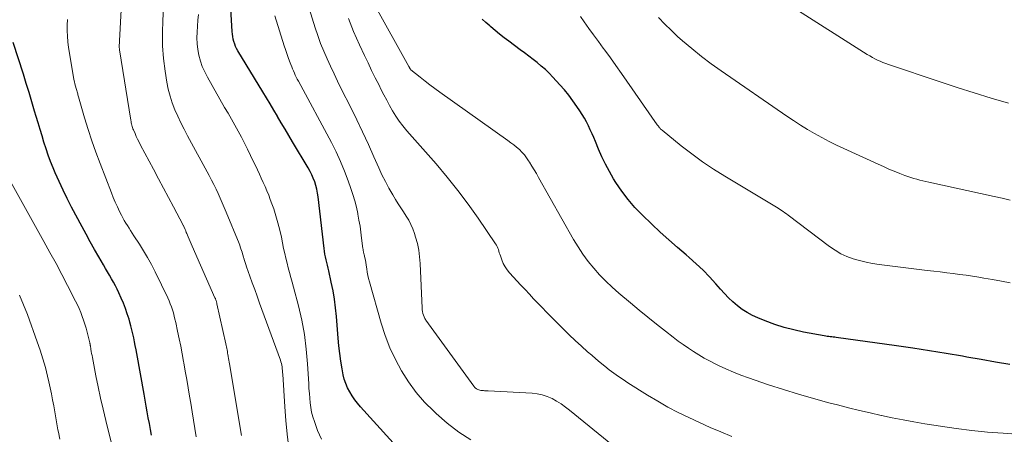
# Model space of a CAD drawing. Units: feet. Extents: x 1940000 to 1945001, y 509998 to 515004.
# Drawn here: x 1941497 to 1941632, y 510072 to 510128 of the extents above; entities that cross this region are included whole.
import ezdxf

# ---------------------------------------------------------------- set-up
doc = ezdxf.new("R2010")
doc.units = ezdxf.units.FT
doc.header["$LTSCALE"] = 100
doc.header["$MEASUREMENT"] = 0
doc.layers.add('CONTOUR INDEX', color=32, linetype='Continuous', lineweight=25)
doc.layers.add('CONTOUR INTERMEDIATE', color=40, linetype='Continuous', lineweight=15)

msp = doc.modelspace()

# ---------------------------------------------------------------- linework, layer by layer
at = {"layer": 'CONTOUR INDEX', "flags": 128}
for points, elevation in [([(1941552.21, 510066.21), (1941543.75, 510075.55), (1941543.34, 510076.04), (1941542.96, 510076.53), (1941542.6, 510077.05), (1941542.26, 510077.59), (1941541.97, 510078.14), (1941541.72, 510078.72), (1941541.53, 510079.31), (1941541.39, 510079.92), (1941541.23, 510080.75), (1941541.05, 510081.79), (1941540.9, 510082.84), (1941540.78, 510083.89), (1941540.68, 510084.94), (1941540.46, 510087.87), (1941540.34, 510089.05), (1941540.19, 510090.22), (1941539.99, 510091.39), (1941539.75, 510092.55), (1941539.4, 510094.1), (1941539.31, 510094.49), (1941539.22, 510094.87), (1941539.13, 510095.25), (1941539.04, 510095.63), (1941538.95, 510096.01), (1941538.87, 510096.39), (1941538.81, 510096.78), (1941538.76, 510097.16), (1941537.95, 510104.2), (1941537.88, 510104.72), (1941537.78, 510105.23), (1941537.64, 510105.74), (1941537.49, 510106.24), (1941537.3, 510106.73), (1941537.09, 510107.21), (1941536.85, 510107.68), (1941536.6, 510108.14), (1941534.46, 510111.72), (1941533.95, 510112.57), (1941533.44, 510113.43), (1941532.93, 510114.29), (1941532.43, 510115.15), (1941532.39, 510115.22), (1941531.91, 510116.04), (1941531.42, 510116.87), (1941530.92, 510117.69), (1941530.42, 510118.52), (1941527.01, 510124.11), (1941526.84, 510124.42), (1941526.69, 510124.73), (1941526.57, 510125.05), (1941526.47, 510125.38), (1941526.38, 510125.72), (1941526.32, 510126.06), (1941526.27, 510126.4), (1941526.24, 510126.75), (1941525.64, 510136.82)], 840), ([(1941632.33, 510081.33), (1941630.38, 510081.66), (1941628.43, 510082), (1941626.48, 510082.34), (1941625.88, 510082.45), (1941623.63, 510082.83), (1941621.38, 510083.2), (1941619.12, 510083.54), (1941616.86, 510083.87), (1941608.65, 510085.01), (1941608.44, 510085.04), (1941608.24, 510085.06), (1941608.03, 510085.09), (1941607.83, 510085.11), (1941607.62, 510085.14), (1941607.42, 510085.17), (1941607.21, 510085.2), (1941607.01, 510085.24), (1941604.2, 510085.75), (1941602.86, 510086.04), (1941601.54, 510086.38), (1941600.25, 510086.8), (1941598.97, 510087.27), (1941597.94, 510087.69), (1941597.21, 510088.03), (1941596.5, 510088.41), (1941595.82, 510088.85), (1941595.17, 510089.33), (1941594.56, 510089.86), (1941593.96, 510090.41), (1941593.4, 510091), (1941592.85, 510091.6), (1941592.24, 510092.32), (1941591.37, 510093.27), (1941590.48, 510094.2), (1941589.55, 510095.08), (1941588.59, 510095.93), (1941588.16, 510096.28), (1941586.97, 510097.3), (1941585.8, 510098.33), (1941584.64, 510099.39), (1941583.5, 510100.46), (1941582.17, 510101.73), (1941581.18, 510102.76), (1941580.24, 510103.84), (1941579.38, 510104.98), (1941578.59, 510106.17), (1941578.27, 510106.68), (1941577.7, 510107.66), (1941577.16, 510108.66), (1941576.67, 510109.68), (1941576.21, 510110.72), (1941575.8, 510111.74), (1941575.57, 510112.28), (1941575.33, 510112.82), (1941575.09, 510113.36), (1941574.83, 510113.9), (1941574.56, 510114.42), (1941574.28, 510114.94), (1941573.98, 510115.45), (1941573.66, 510115.94), (1941573.26, 510116.53), (1941572.72, 510117.31), (1941572.16, 510118.06), (1941571.56, 510118.79), (1941570.94, 510119.5), (1941569.98, 510120.55), (1941569.48, 510121.07), (1941568.96, 510121.57), (1941568.41, 510122.05), (1941567.85, 510122.51), (1941567.28, 510122.95), (1941566.7, 510123.39), (1941566.12, 510123.83), (1941565.54, 510124.26), (1941563.97, 510125.43), (1941563.34, 510125.91), (1941562.72, 510126.4), (1941562.11, 510126.9), (1941561.51, 510127.41), (1941561.38, 510127.52), (1941560.85, 510127.99), (1941560.33, 510128.46)], 860), ([(1941515.24, 510071.67), (1941515.09, 510072.46), (1941514.93, 510073.26), (1941514.78, 510074.06), (1941514.64, 510074.86), (1941514.49, 510075.66), (1941514.35, 510076.46), (1941514.2, 510077.26), (1941513.22, 510082.81), (1941513.12, 510083.35), (1941513.01, 510083.9), (1941512.91, 510084.44), (1941512.8, 510084.98), (1941512.68, 510085.52), (1941512.55, 510086.05), (1941512.41, 510086.59), (1941512.27, 510087.12), (1941512.15, 510087.53), (1941511.92, 510088.26), (1941511.67, 510088.99), (1941511.39, 510089.7), (1941511.09, 510090.4), (1941510.77, 510091.1), (1941510.54, 510091.59), (1941510.3, 510092.08), (1941510.04, 510092.56), (1941509.77, 510093.03), (1941509.49, 510093.5), (1941509.22, 510093.97), (1941508.95, 510094.44), (1941508.67, 510094.91), (1941508.03, 510096.01), (1941507.45, 510097.03), (1941506.87, 510098.06), (1941506.3, 510099.1), (1941505.74, 510100.13), (1941504.31, 510102.81), (1941503.72, 510103.96), (1941503.15, 510105.12), (1941502.61, 510106.3), (1941502.09, 510107.48), (1941501.8, 510108.16), (1941501.46, 510109.02), (1941501.13, 510109.88), (1941500.83, 510110.76), (1941500.55, 510111.64), (1941500.28, 510112.52), (1941500.02, 510113.41), (1941499.75, 510114.29), (1941499.49, 510115.18), (1941499.27, 510115.91), (1941498.9, 510117.17), (1941498.52, 510118.42), (1941498.13, 510119.67), (1941497.74, 510120.92), (1941496.36, 510125.26)], 820)]:
    msp.add_lwpolyline(points, dxfattribs=dict(at, elevation=elevation))
at = {"layer": 'CONTOUR INTERMEDIATE', "flags": 128}
for points, elevation in [([(1941578.13, 510070.32), (1941572.27, 510075.09), (1941571.7, 510075.53), (1941571.11, 510075.95), (1941570.5, 510076.33), (1941569.87, 510076.68), (1941569.21, 510076.97), (1941568.54, 510077.2), (1941567.85, 510077.34), (1941567.14, 510077.43), (1941561.16, 510077.73), (1941561, 510077.74), (1941560.83, 510077.75), (1941560.67, 510077.75), (1941560.5, 510077.76), (1941560.33, 510077.77), (1941560.17, 510077.79), (1941560.02, 510077.83), (1941559.87, 510077.88), (1941559.74, 510077.92), (1941559.66, 510077.96), (1941559.58, 510078), (1941559.5, 510078.05), (1941559.43, 510078.11), (1941559.36, 510078.18), (1941559.3, 510078.24), (1941559.24, 510078.31), (1941559.18, 510078.39), (1941552.66, 510087.36), (1941552.59, 510087.47), (1941552.52, 510087.59), (1941552.46, 510087.71), (1941552.41, 510087.83), (1941552.33, 510088.05), (1941552.26, 510088.29), (1941552.2, 510088.54), (1941552.16, 510088.78), (1941552.14, 510089.03), (1941551.88, 510095.11), (1941551.81, 510096.02), (1941551.69, 510096.93), (1941551.5, 510097.83), (1941551.26, 510098.71), (1941551.11, 510099.2), (1941550.88, 510099.82), (1941550.62, 510100.43), (1941550.31, 510101.01), (1941549.96, 510101.58), (1941549.59, 510102.14), (1941549.22, 510102.7), (1941548.87, 510103.26), (1941548.52, 510103.83), (1941548.14, 510104.47), (1941547.62, 510105.37), (1941547.13, 510106.28), (1941546.67, 510107.21), (1941546.24, 510108.15), (1941545.57, 510109.66), (1941544.81, 510111.36), (1941544.03, 510113.05), (1941543.23, 510114.73), (1941542.41, 510116.4), (1941541.12, 510118.96), (1941540.62, 510119.98), (1941540.13, 510121), (1941539.64, 510122.02), (1941539.17, 510123.05), (1941538.72, 510124.09), (1941538.3, 510125.14), (1941537.92, 510126.2), (1941537.56, 510127.27), (1941536.14, 510131.84)], 848), ([(1941527.5, 510071.62), (1941525.87, 510081.4), (1941525.83, 510081.65), (1941525.79, 510081.9), (1941525.74, 510082.15), (1941525.7, 510082.4), (1941525.68, 510082.48), (1941525.64, 510082.68), (1941525.61, 510082.89), (1941525.57, 510083.1), (1941525.53, 510083.31), (1941525.49, 510083.52), (1941525.44, 510083.73), (1941525.4, 510083.94), (1941525.36, 510084.14), (1941524.15, 510089.62), (1941524.13, 510089.72), (1941524.1, 510089.83), (1941524.07, 510089.93), (1941524.04, 510090.03), (1941524, 510090.13), (1941523.97, 510090.24), (1941523.93, 510090.34), (1941523.88, 510090.44), (1941520.79, 510097.48), (1941520.65, 510097.79), (1941520.51, 510098.11), (1941520.37, 510098.42), (1941520.24, 510098.73), (1941520.12, 510098.99), (1941520.04, 510099.18), (1941519.96, 510099.36), (1941519.89, 510099.55), (1941519.81, 510099.73), (1941519.67, 510100.06), (1941519.66, 510100.09), (1941519.65, 510100.11), (1941519.64, 510100.13), (1941519.63, 510100.15), (1941519.59, 510100.24), (1941519.58, 510100.26), (1941519.57, 510100.28), (1941519.56, 510100.3), (1941519.55, 510100.32), (1941518.21, 510102.84), (1941517.53, 510104.12), (1941516.84, 510105.4), (1941516.16, 510106.68), (1941515.48, 510107.96), (1941513.72, 510111.27), (1941513.52, 510111.66), (1941513.33, 510112.05), (1941513.14, 510112.45), (1941512.97, 510112.85), (1941512.76, 510113.34), (1941512.69, 510113.5), (1941512.64, 510113.65), (1941512.58, 510113.82), (1941512.54, 510113.98), (1941512.5, 510114.15), (1941512.46, 510114.31), (1941512.43, 510114.48), (1941512.4, 510114.65), (1941510.87, 510124.24), (1941510.86, 510124.29), (1941510.85, 510124.34), (1941510.84, 510124.39), (1941510.84, 510124.45), (1941510.82, 510124.55), (1941510.82, 510124.63), (1941511.14, 510130.56)], 828), ([(1941533.98, 510069.95), (1941533.73, 510071.81), (1941533.55, 510073.68), (1941533.4, 510075.56), (1941533.13, 510080.01), (1941533.11, 510080.25), (1941533.09, 510080.5), (1941533.07, 510080.74), (1941533.04, 510080.99), (1941533, 510081.23), (1941532.95, 510081.47), (1941532.88, 510081.71), (1941532.8, 510081.94), (1941529.96, 510089.71), (1941529.63, 510090.63), (1941529.3, 510091.55), (1941528.97, 510092.47), (1941528.64, 510093.39), (1941528.19, 510094.66), (1941528.09, 510094.95), (1941527.99, 510095.24), (1941527.9, 510095.53), (1941527.82, 510095.82), (1941527.79, 510095.93), (1941527.72, 510096.17), (1941527.65, 510096.41), (1941527.57, 510096.65), (1941527.5, 510096.89), (1941527.42, 510097.13), (1941527.34, 510097.37), (1941527.25, 510097.6), (1941527.16, 510097.84), (1941525.41, 510102.13), (1941525.15, 510102.77), (1941524.88, 510103.4), (1941524.61, 510104.03), (1941524.32, 510104.65), (1941524.03, 510105.27), (1941523.73, 510105.89), (1941523.42, 510106.5), (1941523.1, 510107.1), (1941520.15, 510112.54), (1941519.69, 510113.42), (1941519.24, 510114.3), (1941518.82, 510115.19), (1941518.42, 510116.09), (1941518.06, 510117.01), (1941517.75, 510117.94), (1941517.51, 510118.89), (1941517.32, 510119.85), (1941517.08, 510121.36), (1941516.86, 510123.09), (1941516.72, 510124.82), (1941516.7, 510126.56), (1941516.76, 510128.31), (1941516.97, 510131.53)], 832), ([(1941633.22, 510071.82), (1941631.45, 510071.94), (1941629.3, 510072.11), (1941627.15, 510072.33), (1941625.01, 510072.6), (1941622.87, 510072.91), (1941620.74, 510073.25), (1941619.25, 510073.5), (1941617.77, 510073.76), (1941616.29, 510074.06), (1941614.81, 510074.37), (1941614.78, 510074.38), (1941613.29, 510074.72), (1941611.81, 510075.07), (1941610.32, 510075.43), (1941608.84, 510075.81), (1941607.64, 510076.11), (1941605.57, 510076.67), (1941603.51, 510077.26), (1941601.46, 510077.9), (1941599.43, 510078.57), (1941596.7, 510079.51), (1941595.65, 510079.89), (1941594.62, 510080.29), (1941593.6, 510080.73), (1941592.59, 510081.19), (1941592.11, 510081.43), (1941591.35, 510081.81), (1941590.61, 510082.21), (1941589.89, 510082.64), (1941589.17, 510083.08), (1941588.47, 510083.56), (1941587.78, 510084.04), (1941587.1, 510084.53), (1941586.42, 510085.04), (1941585.34, 510085.88), (1941584.14, 510086.83), (1941582.94, 510087.78), (1941581.76, 510088.75), (1941580.58, 510089.73), (1941578.97, 510091.08), (1941578.07, 510091.88), (1941577.19, 510092.7), (1941576.36, 510093.57), (1941575.56, 510094.47), (1941574.81, 510095.4), (1941574.09, 510096.36), (1941573.43, 510097.37), (1941572.81, 510098.39), (1941568.03, 510106.84), (1941567.73, 510107.37), (1941567.42, 510107.89), (1941567.11, 510108.41), (1941566.79, 510108.93), (1941566.68, 510109.11), (1941566.4, 510109.52), (1941566.1, 510109.92), (1941565.76, 510110.29), (1941565.41, 510110.64), (1941565.03, 510110.97), (1941564.64, 510111.29), (1941564.24, 510111.59), (1941563.84, 510111.89), (1941554.57, 510118.48), (1941553.89, 510118.98), (1941553.21, 510119.48), (1941552.55, 510119.99), (1941551.88, 510120.52), (1941550.6, 510121.55), (1941550.55, 510121.61), (1941550.51, 510121.67), (1941550.5, 510121.69), (1941550.49, 510121.71), (1941550.48, 510121.72), (1941550.47, 510121.74), (1941550.44, 510121.8), (1941550.42, 510121.85), (1941550.39, 510121.9), (1941550.37, 510121.94), (1941550.34, 510121.99), (1941545.6, 510130.51)], 856), ([(1941538.4, 510071.12), (1941537.89, 510072.32), (1941537.44, 510073.56), (1941537.24, 510074.18), (1941537.07, 510074.81), (1941536.95, 510075.44), (1941536.87, 510076.09), (1941536.81, 510076.74), (1941536.76, 510077.39), (1941536.71, 510078.04), (1941536.67, 510078.7), (1941536.51, 510081.44), (1941536.34, 510083.43), (1941536.09, 510085.41), (1941535.72, 510087.37), (1941535.27, 510089.33), (1941534.6, 510091.89), (1941534.43, 510092.55), (1941534.25, 510093.21), (1941534.07, 510093.86), (1941533.89, 510094.51), (1941533.71, 510095.17), (1941533.55, 510095.83), (1941533.4, 510096.49), (1941533.25, 510097.15), (1941532.94, 510098.68), (1941532.72, 510099.66), (1941532.48, 510100.64), (1941532.2, 510101.6), (1941531.89, 510102.56), (1941531.65, 510103.27), (1941531.43, 510103.86), (1941531.21, 510104.45), (1941530.97, 510105.02), (1941530.72, 510105.6), (1941530.46, 510106.17), (1941530.2, 510106.74), (1941529.94, 510107.31), (1941529.67, 510107.88), (1941528.75, 510109.86), (1941528.34, 510110.7), (1941527.93, 510111.54), (1941527.49, 510112.36), (1941527.04, 510113.17), (1941526.59, 510113.98), (1941526.13, 510114.79), (1941525.67, 510115.6), (1941525.2, 510116.41), (1941522.84, 510120.54), (1941522.48, 510121.25), (1941522.15, 510121.98), (1941521.9, 510122.73), (1941521.68, 510123.51), (1941521.53, 510124.29), (1941521.44, 510125.09), (1941521.41, 510125.88), (1941521.43, 510126.68), (1941521.49, 510127.48), (1941521.55, 510128.29), (1941521.62, 510129.09)], 836), ([(1941632.16, 510116.98), (1941629.81, 510117.68), (1941627.47, 510118.39), (1941625.14, 510119.14), (1941622.81, 510119.9), (1941615.77, 510122.26), (1941615.4, 510122.4), (1941615.02, 510122.54), (1941614.66, 510122.7), (1941614.29, 510122.86), (1941613.93, 510123.04), (1941613.58, 510123.23), (1941613.23, 510123.42), (1941612.89, 510123.63), (1941602.48, 510130.23)], 872), ([(1941521.33, 510071.44), (1941521.15, 510072.59), (1941520.97, 510073.74), (1941520.78, 510074.89), (1941520.59, 510076.04), (1941520.42, 510076.99), (1941520.23, 510078.13), (1941520.03, 510079.27), (1941519.83, 510080.4), (1941519.62, 510081.54), (1941519.59, 510081.74), (1941519.39, 510082.77), (1941519.2, 510083.81), (1941518.99, 510084.85), (1941518.77, 510085.88), (1941518.52, 510087.08), (1941518.42, 510087.51), (1941518.32, 510087.94), (1941518.2, 510088.36), (1941518.07, 510088.78), (1941517.93, 510089.19), (1941517.78, 510089.61), (1941517.61, 510090.01), (1941517.43, 510090.41), (1941515.7, 510093.98), (1941515.21, 510094.95), (1941514.69, 510095.91), (1941514.14, 510096.84), (1941513.56, 510097.76), (1941512.82, 510098.9), (1941512.59, 510099.25), (1941512.37, 510099.59), (1941512.15, 510099.93), (1941511.93, 510100.28), (1941511.71, 510100.63), (1941511.51, 510100.98), (1941511.31, 510101.34), (1941511.12, 510101.7), (1941510.87, 510102.21), (1941510.57, 510102.83), (1941510.28, 510103.46), (1941510.01, 510104.1), (1941509.75, 510104.74), (1941508.2, 510108.74), (1941507.63, 510110.28), (1941507.08, 510111.84), (1941506.58, 510113.4), (1941506.1, 510114.97), (1941505.27, 510117.85), (1941505.23, 510117.99), (1941505.19, 510118.13), (1941505.15, 510118.27), (1941505.11, 510118.41), (1941505.07, 510118.55), (1941505.03, 510118.7), (1941504.99, 510118.84), (1941504.95, 510118.98), (1941504.85, 510119.3), (1941504.77, 510119.6), (1941504.7, 510119.9), (1941504.63, 510120.21), (1941504.58, 510120.51), (1941503.91, 510124.6), (1941503.81, 510125.35), (1941503.74, 510126.11), (1941503.71, 510126.86), (1941503.72, 510127.62), (1941503.77, 510128.38)], 824), ([(1941558.8, 510071.03), (1941557.14, 510072.11), (1941555.57, 510073.33), (1941554.06, 510074.63), (1941553.73, 510074.94), (1941552.49, 510076.2), (1941551.33, 510077.53), (1941550.3, 510078.96), (1941549.34, 510080.45), (1941548.51, 510082.01), (1941547.75, 510083.61), (1941547.12, 510085.27), (1941546.57, 510086.95), (1941544.96, 510092.61), (1941544.85, 510093.05), (1941544.75, 510093.49), (1941544.66, 510093.93), (1941544.6, 510094.37), (1941544.56, 510094.62), (1941544.51, 510094.94), (1941544.46, 510095.26), (1941544.4, 510095.58), (1941544.33, 510095.9), (1941544.23, 510096.32), (1941544.21, 510096.42), (1941544.19, 510096.53), (1941544.16, 510096.63), (1941544.14, 510096.73), (1941544.11, 510096.84), (1941544.09, 510096.94), (1941544.08, 510097.05), (1941544.06, 510097.15), (1941543.89, 510098.58), (1941543.79, 510099.4), (1941543.67, 510100.21), (1941543.53, 510101.03), (1941543.38, 510101.84), (1941543.36, 510101.94), (1941543.17, 510102.8), (1941542.96, 510103.65), (1941542.71, 510104.5), (1941542.44, 510105.33), (1941542.07, 510106.38), (1941541.56, 510107.72), (1941541.01, 510109.04), (1941540.41, 510110.34), (1941539.76, 510111.61), (1941535.26, 510119.99), (1941535.11, 510120.26), (1941534.97, 510120.54), (1941534.84, 510120.81), (1941534.71, 510121.09), (1941534.58, 510121.38), (1941534.46, 510121.66), (1941534.35, 510121.95), (1941534.23, 510122.24), (1941534.06, 510122.7), (1941533.87, 510123.23), (1941533.69, 510123.76), (1941533.51, 510124.29), (1941533.34, 510124.82), (1941532.06, 510128.89)], 844), ([(1941594.41, 510071.52), (1941592.92, 510072.13), (1941591.45, 510072.75), (1941589.99, 510073.4), (1941588.54, 510074.08), (1941587.1, 510074.79), (1941585.69, 510075.53), (1941584.3, 510076.32), (1941582.92, 510077.15), (1941580.21, 510078.84), (1941579.56, 510079.26), (1941578.92, 510079.7), (1941578.29, 510080.15), (1941577.67, 510080.62), (1941577.06, 510081.1), (1941576.46, 510081.59), (1941575.87, 510082.08), (1941575.28, 510082.59), (1941574.73, 510083.07), (1941573.88, 510083.83), (1941573.04, 510084.6), (1941572.22, 510085.38), (1941571.41, 510086.18), (1941570.31, 510087.28), (1941569.72, 510087.88), (1941569.12, 510088.49), (1941568.53, 510089.09), (1941567.94, 510089.7), (1941567.36, 510090.31), (1941566.78, 510090.92), (1941566.2, 510091.54), (1941565.62, 510092.16), (1941564.07, 510093.85), (1941563.75, 510094.25), (1941563.46, 510094.67), (1941563.22, 510095.12), (1941563.02, 510095.59), (1941562.83, 510096.15), (1941562.75, 510096.36), (1941562.68, 510096.57), (1941562.61, 510096.79), (1941562.55, 510097), (1941562.47, 510097.22), (1941562.39, 510097.42), (1941562.28, 510097.62), (1941562.16, 510097.81), (1941559.79, 510101.31), (1941558.44, 510103.22), (1941557.04, 510105.09), (1941555.57, 510106.91), (1941554.06, 510108.69), (1941550.06, 510113.23), (1941549.53, 510113.88), (1941549.02, 510114.54), (1941548.56, 510115.23), (1941548.12, 510115.94), (1941547.71, 510116.67), (1941547.31, 510117.4), (1941546.92, 510118.14), (1941546.53, 510118.88), (1941546.27, 510119.42), (1941545.76, 510120.43), (1941545.26, 510121.45), (1941544.77, 510122.47), (1941544.28, 510123.49), (1941543.59, 510124.96), (1941542.8, 510126.74), (1941542.08, 510128.54)], 852), ([(1941632.4, 510092.49), (1941631.19, 510092.7), (1941629.98, 510092.91), (1941628.78, 510093.11), (1941628.11, 510093.23), (1941627.24, 510093.37), (1941626.36, 510093.5), (1941625.48, 510093.62), (1941624.6, 510093.74), (1941623.72, 510093.85), (1941622.84, 510093.96), (1941621.96, 510094.06), (1941621.08, 510094.17), (1941614.53, 510094.98), (1941613.62, 510095.12), (1941612.72, 510095.29), (1941611.83, 510095.51), (1941610.95, 510095.76), (1941610.1, 510096.08), (1941609.28, 510096.45), (1941608.49, 510096.91), (1941607.74, 510097.42), (1941602.08, 510101.71), (1941601.86, 510101.88), (1941601.64, 510102.04), (1941601.41, 510102.2), (1941601.18, 510102.36), (1941601.13, 510102.39), (1941600.92, 510102.53), (1941600.72, 510102.67), (1941600.51, 510102.8), (1941600.29, 510102.93), (1941593.46, 510107.03), (1941591.92, 510107.99), (1941590.41, 510109), (1941588.95, 510110.06), (1941587.51, 510111.17), (1941584.88, 510113.29), (1941584.78, 510113.37), (1941584.69, 510113.45), (1941584.61, 510113.55), (1941584.53, 510113.64), (1941584.45, 510113.75), (1941584.38, 510113.85), (1941584.3, 510113.95), (1941584.23, 510114.05), (1941580.07, 510119.99), (1941579.33, 510121.05), (1941578.58, 510122.1), (1941577.83, 510123.15), (1941577.07, 510124.2), (1941576.85, 510124.5), (1941576.2, 510125.39), (1941575.55, 510126.29), (1941574.91, 510127.19), (1941574.27, 510128.1), (1941573.77, 510128.81)], 864), ([(1941632.37, 510103.77), (1941631.3, 510104), (1941630.22, 510104.23), (1941621.3, 510106.2), (1941620.88, 510106.29), (1941620.47, 510106.39), (1941620.06, 510106.5), (1941619.64, 510106.61), (1941619.24, 510106.72), (1941618.83, 510106.85), (1941618.43, 510106.99), (1941618.03, 510107.13), (1941617.32, 510107.4), (1941616.57, 510107.7), (1941615.83, 510108), (1941615.09, 510108.32), (1941614.35, 510108.65), (1941609.69, 510110.78), (1941608.68, 510111.27), (1941607.67, 510111.77), (1941606.68, 510112.29), (1941605.7, 510112.83), (1941604.73, 510113.4), (1941603.77, 510113.99), (1941602.83, 510114.6), (1941601.9, 510115.22), (1941592.94, 510121.39), (1941591.58, 510122.36), (1941590.25, 510123.37), (1941588.95, 510124.42), (1941587.68, 510125.5), (1941587.01, 510126.1), (1941586.11, 510126.93), (1941585.25, 510127.78), (1941584.42, 510128.68)], 868), ([(1941510.7, 510066.74), (1941508.98, 510073.71), (1941508.62, 510075.22), (1941508.27, 510076.74), (1941507.95, 510078.26), (1941507.64, 510079.78), (1941507.16, 510082.27), (1941507.11, 510082.55), (1941507.05, 510082.84), (1941507, 510083.12), (1941506.95, 510083.41), (1941506.88, 510083.88), (1941506.87, 510083.93), (1941506.86, 510083.98), (1941506.85, 510084.03), (1941506.84, 510084.08), (1941506.83, 510084.13), (1941506.81, 510084.18), (1941506.8, 510084.23), (1941506.79, 510084.28), (1941506.43, 510085.73), (1941506.29, 510086.28), (1941506.13, 510086.82), (1941505.96, 510087.36), (1941505.78, 510087.9), (1941505.57, 510088.43), (1941505.35, 510088.95), (1941505.12, 510089.47), (1941504.87, 510089.97), (1941503.78, 510092.1), (1941502.99, 510093.61), (1941502.19, 510095.12), (1941501.37, 510096.62), (1941500.54, 510098.12), (1941495.96, 510106.28)], 816), ([(1941502.7, 510071.14), (1941502.52, 510072.11), (1941502.46, 510072.41), (1941502.32, 510073.23), (1941502.17, 510074.05), (1941502.03, 510074.87), (1941501.88, 510075.69), (1941501.73, 510076.51), (1941501.58, 510077.33), (1941501.4, 510078.14), (1941501.22, 510078.95), (1941501.04, 510079.73), (1941500.74, 510080.92), (1941500.41, 510082.1), (1941500.04, 510083.27), (1941499.64, 510084.43), (1941498.28, 510088.16), (1941497.76, 510089.49), (1941497.19, 510090.8)], 812)]:
    msp.add_lwpolyline(points, dxfattribs=dict(at, elevation=elevation))

doc.saveas('drawing.dxf')
